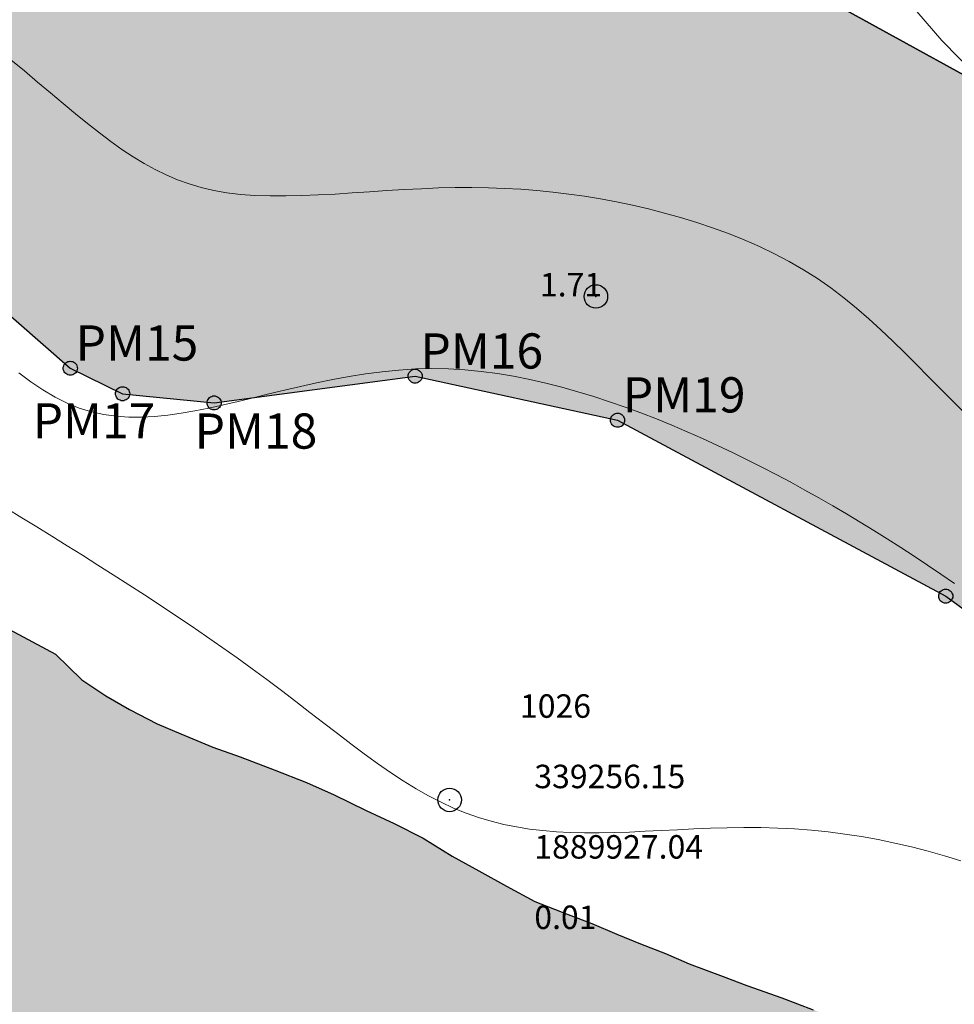
# Model space of a CAD drawing. Extents: x 339178 to 340428, y 1889458 to 1890268.
# Drawn here: x 339238 to 339278, y 1889918 to 1889960 of the extents above; entities that cross this region are included whole.
import ezdxf

# ---------------------------------------------------------------- set-up
doc = ezdxf.new("R2010")
doc.units = 0
doc.header["$MEASUREMENT"] = 0
doc.header["$PDMODE"] = 32
doc.header["$PDSIZE"] = -0.37
doc.linetypes.add('ACAD_ISO02W100', pattern=[15, 12, -3])
for name, color, linetype in [('0BUFER20', 7, 'Continuous'), ('0E20', 7, 'Continuous'), ('0MM', 7, 'Continuous'), ('0TODAS1K', 7, 'Continuous'), ('0VERT1', 7, 'Continuous'), ('1TODAS1K', 7, 'Continuous'), ('1VERTICE', 7, 'Continuous'), ('COTA FOTOGRAMETRICA', 10, 'Continuous'), ('CURVA INTERMEDIA', 17, 'Continuous'), ('CURVA MAESTRA', 17, 'Continuous'), ('E20', 7, 'Continuous'), ('LIMITE COSTERO', 7, 'Continuous'), ('PUNTO DE CONTROL', 12, 'Continuous'), ('VEREDA', 7, 'Continuous')]:
    doc.layers.add(name, color=color, linetype=linetype)
doc.styles.add('WMF-Times New Roman0', font='TIMES.TTF')

msp = doc.modelspace()

# ---------------------------------------------------------------- hatches: boundary and pattern name
at = {"linetype": 'Continuous'}
for color, points in [(254, [(339200.943, 1889960.194), (339223.341, 1889956.867), (339231.67, 1889952.699), (339239.979, 1889945.436), (339242.207, 1889944.349), (339246.111, 1889943.961), (339254.68, 1889945.1), (339263.31, 1889943.224), (339277.301, 1889935.725), (339284.192, 1889930.691), (339289.871, 1889923.23), (339291.946, 1889921.712), (339305.792, 1889922.919), (339313.659, 1889921.268), (339321.374, 1889919.382), (339325.521, 1889917.502), (339330.751, 1889913.381), (339339.007, 1889904.573), (339341.965, 1889902.723), (339347.807, 1889900.148), (339360.501, 1889896.317), (339366.961, 1889890.063), (339375.076, 1889884.59), (339379.337, 1889880.501), (339389.003, 1889874.721), (339399.953, 1889870.696), (339411.567, 1889868.198), (339425.789, 1889862.827), (339440.166, 1889855.739), (339446.208, 1889853.735), (339456.876, 1889851.741), (339475.199, 1889850.987), (339489.588, 1889847.697), (339505.764, 1889840.385), (339516.032, 1889831.093), (339520.935, 1889828.324), (339527.746, 1889826.068), (339543.144, 1889823.188), (339550.762, 1889820.935), (339567.498, 1889812.724), (339569.318, 1889810.565), (339575.5, 1889806.877), (339579.608, 1889806.351), (339589.049, 1889807.479), (339594.012, 1889806.938), (339600.986, 1889804.837), (339618.716, 1889797.364), (339633.638, 1889786.786), (339638.768, 1889785.761), (339652.095, 1889788.446), (339656.844, 1889787.42), (339659.179, 1889786.489), (339666.569, 1889779.88), (339674.18, 1889774.736), (339691.384, 1889765.127), (339705.277, 1889760.363), (339715.851, 1889758.663), (339723.347, 1889755.723), (339731.281, 1889751.411), (339736.941, 1889747.819), (339742.449, 1889741.577), (339747.6, 1889738.084), (339752.459, 1889737.29), (339763.684, 1889739.417), (339769.835, 1889738.817), (339776.913, 1889735.618), (339785.035, 1889729.157), (339800.731, 1889723.19), (339813.739, 1889718.847), (339824.003, 1889717.04), (339835.804, 1889712.284), (339846.471, 1889709.848), (339855.059, 1889702.628), (339871.359, 1889695.988), (339878.552, 1889691.045), (339885.793, 1889687.923), (339890.809, 1889687.345), (339903.551, 1889689.992), (339911.654, 1889687.459), (339918.21, 1889684.552), (339923.744, 1889677.003), (339928.396, 1889674.632), (339960.201, 1889663.174), (339963.931, 1889662.725), (339971.807, 1889663.463), (339977.365, 1889662.802), (339982.234, 1889660.866), (339991.892, 1889652.154), (340010.572, 1889646.887), (340029.02, 1889642.899), (340041.285, 1889638.493), (340060.35, 1889630.612), (340084.37, 1889618.454), (340102.288, 1889615.601), (340110.436, 1889612.979), (340115.262, 1889610.634), (340119.036, 1889607.156), (340130.726, 1889602.136), (340141.932, 1889596.09), (340151.309, 1889593.228), (340155.343, 1889593.162), (340162.999, 1889591.349), (340183.856, 1889582.183), (340190.492, 1889576.608), (340203.601, 1889571.435), (340209.94, 1889569.477), (340220.475, 1889568.18), (340225.028, 1889566.668), (340231.676, 1889563.549), (340237.689, 1889558.569), (340245.597, 1889554.727), (340265.943, 1889549.63), (340265.943, 1889570.248), (340252.47, 1889573.623), (340248.593, 1889575.507), (340240.171, 1889581.655), (340231.331, 1889585.649), (340222.919, 1889588.03), (340210.233, 1889590.319), (340200.863, 1889594.016), (340191.903, 1889600.493), (340171.046, 1889609.659), (340149.676, 1889614.637), (340130.073, 1889624.183), (340124.003, 1889628.623), (340116.563, 1889632.018), (340105.433, 1889635.352), (340090.608, 1889637.713), (340069.382, 1889648.456), (340048.047, 1889657.315), (340033.246, 1889662.447), (340001.818, 1889670.135), (339992.234, 1889678.187), (339984.755, 1889681.387), (339974.169, 1889683.323), (339964.539, 1889682.87), (339936.958, 1889692.806), (339931.066, 1889699.873), (339926.317, 1889702.835), (339917.621, 1889706.548), (339909.518, 1889709.081), (339903.551, 1889709.992), (339890.446, 1889707.697), (339878.904, 1889714.51), (339865.52, 1889719.963), (339859.341, 1889725.157), (339853.311, 1889728.642), (339841.806, 1889731.428), (339831.479, 1889735.59), (339818.667, 1889738.287), (339807.454, 1889742.031), (339795.051, 1889746.746), (339785.15, 1889753.843), (339778.072, 1889757.042), (339771.777, 1889758.723), (339765.626, 1889759.323), (339754.587, 1889758.049), (339747.658, 1889764.705), (339730.65, 1889774.342), (339723.154, 1889777.282), (339710.143, 1889779.837), (339699.569, 1889783.463), (339684.675, 1889791.782), (339669.179, 1889803.81), (339664.251, 1889805.998), (339652.095, 1889808.446), (339640.418, 1889806.495), (339626.484, 1889815.794), (339608.754, 1889823.267), (339596.179, 1889826.82), (339586.676, 1889827.338), (339581.663, 1889826.739), (339576.307, 1889830.679), (339556.434, 1889840.114), (339529.073, 1889846.697), (339519.184, 1889855.214), (339514.002, 1889858.61), (339497.826, 1889865.922), (339479.657, 1889870.484), (339459.136, 1889871.665), (339451.216, 1889873.145), (339432.855, 1889881.537), (339418.633, 1889886.908), (339405.533, 1889889.953), (339397.66, 1889892.847), (339391.548, 1889896.502), (339370.501, 1889913.638), (339351.68, 1889920.297), (339343.129, 1889929.09), (339333.779, 1889935.718), (339326.123, 1889938.81), (339309.901, 1889942.492), (339300.324, 1889942.518), (339295.99, 1889946.841), (339289.099, 1889951.875), (339272.758, 1889960.852), (339258.928, 1889964.644), (339248.596, 1889964.467), (339240.62, 1889970.585), (339232.291, 1889974.753), (339226.28, 1889976.65), (339202.27, 1889980.217), (339200.943, 1889981.093)]), (131, [(339987.904, 1889646.648), (339990.11, 1889645.742), (339993.471, 1889644.52), (339996.154, 1889643.873), (340000.16, 1889643.196), (340006.718, 1889642.448), (340009.216, 1889642.163), (340009.937, 1889642.081), (340030.73, 1889638.594), (340031.988, 1889638.289), (340034.87, 1889637.39), (340035.984, 1889636.981), (340038.349, 1889635.538), (340039.356, 1889634.697), (340043.309, 1889632.986), (340045.652, 1889632.337), (340067.076, 1889625.423), (340084.985, 1889616.552), (340088.191, 1889614.958), (340090.001, 1889612.724), (340091.549, 1889610.637), (340092.595, 1889610.045), (340094.173, 1889609.466), (340095.397, 1889609.07), (340097.815, 1889608.34), (340099.149, 1889607.956), (340102.707, 1889607.174), (340104.116, 1889606.71), (340105.631, 1889606.102), (340107.115, 1889604.982), (340107.099, 1889603.941), (340107.352, 1889600.916), (340112.642, 1889599.971), (340113.697, 1889599.689), (340115.428, 1889599.525), (340119.609, 1889599.144), (340120.044, 1889599.037), (340121.373, 1889598.497), (340122.751, 1889597.521), (340125.686, 1889595.764), (340127.66, 1889594.831), (340130.005, 1889593.761), (340131.583, 1889593.183), (340134.744, 1889592.181), (340136.813, 1889591.789), (340138.784, 1889591.275), (340139.898, 1889590.867), (340141.612, 1889590.657), (340142.98, 1889590.365), (340144.377, 1889590.01), (340145.876, 1889589.931), (340147.016, 1889589.88), (340151.265, 1889589.683), (340155.152, 1889589.934), (340157.377, 1889589.537), (340158.395, 1889589.582), (340162.397, 1889589.005), (340164.726, 1889587.889), (340165.824, 1889586.439), (340166.481, 1889585.936), (340167.419, 1889584.336), (340168.294, 1889583.282), (340169.275, 1889582.085), (340169.977, 1889580.989), (340172.313, 1889579.609), (340173.452, 1889578.982), (340177.476, 1889577.035), (340180.247, 1889575.548), (340181.326, 1889575.047), (340185.001, 1889573.438), (340186.105, 1889572.719), (340187.56, 1889571.662), (340189.425, 1889569.722), (340190.618, 1889568.813), (340192.864, 1889567.047), (340194.02, 1889566.466), (340196.542, 1889565.018), (340198.536, 1889563.711), (340200.016, 1889563.011), (340202.552, 1889562.029), (340203.636, 1889561.683), (340215.59, 1889558.662), (340216.721, 1889558.299), (340218.347, 1889558.279), (340219.382, 1889558.371), (340221.052, 1889558.753), (340224.291, 1889558.822), (340224.916, 1889557.231), (340225.242, 1889556.117), (340226.817, 1889554.388), (340230.854, 1889552.332), (340231.875, 1889551.957), (340240.892, 1889550.117), (340254.489, 1889546.126), (340255.263, 1889545.938), (340256.921, 1889545.326), (340257.09, 1889545.255), (340258.304, 1889544.603), (340258.941, 1889544.232), (340259.745, 1889543.716), (340260.507, 1889543.153), (340261.64, 1889542.506), (340262.472, 1889542.206), (340263.073, 1889542.183), (340263.491, 1889542.348), (340263.578, 1889542.368), (340264.59, 1889542.964), (340265.622, 1889543.474), (340265.943, 1889543.547), (340265.943, 1889494.27), (340264.073, 1889494.27), (340264.065, 1889494.27), (340263.365, 1889494.27), (339200.943, 1889494.27), (339200.943, 1889494.292), (339200.943, 1889946.684), (339202.13, 1889946.142), (339203.662, 1889945.598), (339204.93, 1889945.148), (339206.277, 1889944.616), (339207.6, 1889944.093), (339209.354, 1889943.417), (339210.655, 1889942.982), (339212.069, 1889942.561), (339213.554, 1889942.115), (339214.998, 1889941.63), (339216.027, 1889941.264), (339217.033, 1889940.908), (339218.053, 1889940.519), (339219.505, 1889939.977), (339220.981, 1889939.507), (339222.316, 1889939.168), (339223.516, 1889938.904), (339224.71, 1889938.776), (339226.058, 1889938.703), (339227.382, 1889938.637), (339228.679, 1889938.42), (339230.021, 1889938.024), (339231.353, 1889937.525), (339232.57, 1889936.931), (339233.642, 1889936.308), (339239.35, 1889933.258), (339240.47, 1889932.16), (339241.493, 1889931.473), (339242.502, 1889930.9), (339243.687, 1889930.29), (339244.69, 1889929.853), (339246.053, 1889929.289), (339247.225, 1889928.873), (339248.677, 1889928.331), (339250.048, 1889927.791), (339251.234, 1889927.262), (339252.587, 1889926.593), (339253.789, 1889926.032), (339255.022, 1889925.406), (339256.26, 1889924.643), (339257.389, 1889924.026), (339258.58, 1889923.361), (339259.781, 1889922.719), (339261.2, 1889922.162), (339262.22, 1889921.773), (339263.272, 1889921.319), (339264.284, 1889920.906), (339265.352, 1889920.5), (339266.356, 1889920.063), (339267.807, 1889919.521), (339268.828, 1889919.132), (339270.312, 1889918.605), (339271.643, 1889918.105), (339273.006, 1889917.541), (339274.131, 1889917.142), (339275.256, 1889916.743), (339276.38, 1889916.344), (339277.498, 1889916.001), (339278.737, 1889915.696), (339279.898, 1889915.473), (339280.995, 1889915.299), (339282.221, 1889915.188), (339283.819, 1889915.133), (339285.368, 1889915.096), (339286.508, 1889915.042), (339287.64, 1889915.044), (339289.166, 1889915.015), (339290.587, 1889914.996), (339291.938, 1889915.083), (339293.224, 1889915.139), (339294.26, 1889915.095), (339294.935, 1889915.049), (339295.575, 1889915.005), (339296.905, 1889914.803), (339298.808, 1889914.397), (339300.247, 1889914.049), (339302.671, 1889913.512), (339304.149, 1889913.122), (339305.188, 1889912.861), (339306.898, 1889912.363), (339308.445, 1889911.787), (339309.792, 1889911.255), (339310.553, 1889910.97), (339311.195, 1889910.73), (339312.614, 1889910.173), (339313.626, 1889909.759), (339314.662, 1889909.338), (339315.881, 1889908.824), (339316.967, 1889908.466), (339318.221, 1889908.129), (339319.338, 1889907.862), (339320.256, 1889907.362), (339321.416, 1889906.513), (339322.522, 1889905.736), (339323.504, 1889905.059), (339323.888, 1889904.277), (339324.837, 1889903.289), (339324.934, 1889903.224), (339325.037, 1889903.191), (339326.462, 1889902.674), (339330.191, 1889901.402), (339331.507, 1889901.032), (339333.488, 1889900.421), (339334.865, 1889899.921), (339336.272, 1889899.357), (339337.774, 1889898.759), (339339.924, 1889897.873), (339341.219, 1889897.296), (339342.38, 1889896.795), (339343.416, 1889896.392), (339345.086, 1889895.813), (339346.48, 1889895.361), (339347.961, 1889894.851), (339349.623, 1889894.249), (339352.048, 1889893.235), (339353.507, 1889892.518), (339354.647, 1889891.811), (339356.132, 1889890.576), (339357.475, 1889889.393), (339358.68, 1889888.715), (339359.957, 1889888.091), (339361.719, 1889887.024), (339362.811, 1889886.334), (339364.862, 1889884.733), (339366.226, 1889883.757), (339367.284, 1889882.677), (339368.381, 1889881.851), (339369.382, 1889881.059), (339370.574, 1889880.199), (339372.34, 1889878.996), (339373.44, 1889878.329), (339374.502, 1889877.703), (339376.389, 1889876.537), (339382.173, 1889873.529), (339383.378, 1889872.852), (339384.824, 1889871.952), (339386.033, 1889871.139), (339387.203, 1889870.367), (339388.373, 1889869.595), (339389.573, 1889868.758), (339390.773, 1889867.921), (339391.943, 1889867.149), (339393.087, 1889866.305), (339394.192, 1889865.503), (339395.526, 1889864.591), (339396.567, 1889863.464), (339397.828, 1889862.498), (339399.787, 1889861.386), (339401, 1889860.732), (339402.214, 1889860.078), (339403.465, 1889859.383), (339404.782, 1889858.718), (339406.232, 1889857.978), (339407.454, 1889857.347), (339408.714, 1889856.676), (339410.471, 1889855.744), (339411.71, 1889855.161), (339412.966, 1889854.626), (339414.257, 1889854.184), (339416.333, 1889853.539), (339417.794, 1889853.196), (339419.218, 1889852.974), (339420.577, 1889853.017), (339421.927, 1889853.33), (339423.36, 1889853.721), (339424.68, 1889854.099), (339425.953, 1889854.495), (339427.096, 1889854.83), (339428.839, 1889854.894), (339429.939, 1889854.816), (339431.04, 1889854.738), (339432.39, 1889854.757), (339433.474, 1889854.632), (339434.993, 1889854.375), (339436.197, 1889853.992), (339437.313, 1889853.588), (339438.592, 1889853.043), (339439.609, 1889852.514), (339440.697, 1889851.959), (339441.955, 1889851.208), (339443.319, 1889850.526), (339444.48, 1889850.025), (339445.784, 1889849.472), (339447.113, 1889848.99), (339448.326, 1889848.63), (339449.651, 1889848.284), (339450.795, 1889848.029), (339451.977, 1889847.734), (339453.074, 1889847.498), (339454.519, 1889847.187), (339455.59, 1889846.88), (339456.88, 1889846.438), (339458.689, 1889845.943), (339459.692, 1889845.82), (339461.356, 1889845.592), (339463.164, 1889845.391), (339464.255, 1889845.29), (339465.576, 1889845.079), (339466.856, 1889844.829), (339467.96, 1889844.616), (339469.044, 1889844.491), (339470.425, 1889844.151), (339471.827, 1889843.722), (339473.757, 1889842.969), (339475.233, 1889842.3), (339476.619, 1889841.824), (339477.62, 1889841.622), (339479.022, 1889841.488), (339480.8, 1889841.352), (339482.578, 1889841.216), (339483.83, 1889841.11), (339485.016, 1889840.974), (339486.406, 1889840.658), (339487.83, 1889840.141), (339489.401, 1889839.438), (339491.417, 1889838.332), (339492.605, 1889837.607), (339493.736, 1889836.875), (339494.737, 1889836.378), (339495.95, 1889836.019), (339497.387, 1889835.685), (339498.552, 1889835.343), (339499.644, 1889834.947), (339501.021, 1889834.153), (339502.261, 1889833.275), (339503.396, 1889832.408), (339504.475, 1889831.535), (339505.555, 1889830.662), (339506.574, 1889829.917), (339507.856, 1889828.863), (339508.905, 1889828.055), (339510.209, 1889827.207), (339511.409, 1889826.37), (339512.631, 1889825.445), (339513.868, 1889824.783), (339514.964, 1889824.546), (339516.03, 1889824.373), (339517.1, 1889824.36), (339518.101, 1889824.747), (339519.182, 1889823.953), (339520.691, 1889820.274), (339521.883, 1889819.413), (339522.91, 1889818.692), (339523.92, 1889817.924), (339525.099, 1889816.881), (339526.394, 1889815.715), (339527.508, 1889814.937), (339529.063, 1889813.891), (339530.185, 1889813.136), (339531.61, 1889812.325), (339532.952, 1889811.731), (339534.281, 1889811.249), (339535.619, 1889810.791), (339536.897, 1889810.461), (339538.01, 1889810.272), (339539.305, 1889810.579), (339540.432, 1889811.83), (339541.314, 1889812.849), (339542.409, 1889813.496), (339543.553, 1889813.241), (339544.636, 1889812.822), (339545.975, 1889812.069), (339546.737, 1889810.989), (339547.42, 1889809.912), (339548.531, 1889809.053), (339549.617, 1889808.124), (339550.912, 1889807.253), (339552.056, 1889806.704), (339553.355, 1889806.287), (339554.415, 1889805.876), (339555.481, 1889805.409), (339556.524, 1889804.95), (339557.542, 1889804.501), (339558.585, 1889804.042), (339559.737, 1889803.517), (339560.756, 1889803.068), (339561.796, 1889802.53), (339563.044, 1889801.97), (339564.118, 1889801.527), (339565.797, 1889800.972), (339567.226, 1889800.614), (339568.568, 1889800.315), (339569.617, 1889800.095), (339571.244, 1889799.693), (339572.448, 1889799.31), (339574.127, 1889798.754), (339575.845, 1889798.158), (339577.122, 1889797.829), (339578.62, 1889797.66), (339580.078, 1889797.533), (339581.425, 1889797.688), (339582.59, 1889797.64), (339584.04, 1889797.489), (339585.874, 1889797.065), (339587.32, 1889796.46), (339588.373, 1889795.81), (339589.573, 1889794.973), (339590.778, 1889794.296), (339592.487, 1889793.381), (339593.614, 1889792.785), (339595.19, 1889791.946), (339596.342, 1889791.421), (339597.689, 1889790.987), (339599.316, 1889790.584), (339600.485, 1889790.401), (339601.767, 1889790.23), (339602.874, 1889790.391), (339604.004, 1889790.249), (339605.01, 1889790.206), (339606.291, 1889790.035), (339607.56, 1889789.977), (339609.029, 1889790.247), (339610.032, 1889790.714), (339611.154, 1889790.842), (339612.479, 1889790.496), (339613.86, 1889789.861), (339614.978, 1889789.241), (339616.217, 1889788.364), (339617.236, 1889787.619), (339618.32, 1889786.905), (339619.593, 1889786.122), (339620.914, 1889785.322), (339622.572, 1889784.56), (339623.785, 1889784.201), (339624.846, 1889784.164), (339625.938, 1889784.062), (339627.176, 1889784.068), (339628.274, 1889784.5), (339628.963, 1889784.545), (339630.031, 1889784.158), (339632.184, 1889783.376), (339632.44, 1889783.339), (339633.464, 1889783.193), (339634.526, 1889782.926), (339635.781, 1889782.671), (339636.832, 1889782.676), (339637.992, 1889782.535), (339639.042, 1889782.461), (339640.164, 1889782.441), (339641.457, 1889782.522), (339642.599, 1889782.253), (339643.788, 1889781.887), (339645.18, 1889781.703), (339645.253, 1889781.693), (339646.552, 1889781.261), (339647.989, 1889780.835), (339648.276, 1889780.78), (339649.476, 1889780.552), (339650.951, 1889780.085), (339652.442, 1889779.586), (339653.679, 1889779.204), (339654.987, 1889778.796), (339656.031, 1889778.401), (339658.031, 1889777.668), (339659.725, 1889776.829), (339661.376, 1889775.87), (339662.951, 1889775.073), (339664.447, 1889774.438), (339667.566, 1889772.075), (339669.14, 1889771.278), (339670.996, 1889770.516), (339673.187, 1889769.716), (339674.82, 1889769.086), (339676.334, 1889768.499), (339678.078, 1889767.803), (339680.219, 1889766.86), (339682.211, 1889766.103), (339683.94, 1889764.983), (339685.634, 1889764.144), (339686.892, 1889763.593), (339688.273, 1889762.783), (339690.044, 1889761.782), (339691.217, 1889760.992), (339692.39, 1889760.202), (339693.803, 1889759.328), (339695.095, 1889758.496), (339696.111, 1889757.413), (339697.284, 1889756.623), (339698.331, 1889755.475), (339699.647, 1889754.178), (339700.887, 1889753.042), (339701.971, 1889752.23), (339703.7, 1889751.109), (339705.263, 1889750.128), (339706.64, 1889749.535), (339707.915, 1889749.032), (339709.01, 1889748.404), (339710.146, 1889747.734), (339711.164, 1889746.811), (339712.17, 1889746.08), (339713.593, 1889745.39), (339714.934, 1889744.541), (339716.726, 1889743.828), (339717.939, 1889743.454), (339719.414, 1889742.987), (339720.894, 1889742.761), (339722.094, 1889742.579), (339723.139, 1889742.264), (339724.732, 1889741.595), (339726.268, 1889740.919), (339727.483, 1889740.248), (339728.626, 1889739.523), (339729.81, 1889738.917), (339730.819, 1889738.346), (339731.868, 1889737.815), (339733.269, 1889736.757), (339734.431, 1889735.783), (339735.458, 1889734.883), (339736.659, 1889733.412), (339737.845, 1889731.973), (339738.756, 1889730.9), (339739.714, 1889729.729), (339740.719, 1889728.462), (339741.943, 1889727.358), (339743.062, 1889726.265), (339744.491, 1889725.439), (339746.572, 1889724.705), (339747.689, 1889724.364), (339748.896, 1889724.127), (339750.103, 1889724.802), (339752.433, 1889725.914), (339754.561, 1889726.533), (339756.097, 1889726.77), (339757.168, 1889726.983), (339758.403, 1889726.977), (339759.681, 1889727.09), (339760.858, 1889727.454), (339762.113, 1889727.656), (339763.973, 1889728.047), (339765.489, 1889728.076), (339766.959, 1889727.745), (339780.337, 1889723.59), (339781.535, 1889723.248), (339783.315, 1889722.808), (339784.674, 1889722.543), (339786.209, 1889722.244), (339787.751, 1889721.888), (339789.574, 1889721.567), (339791.002, 1889721.117), (339792.558, 1889720.649), (339793.635, 1889720.349), (339795.072, 1889719.923), (339796.08, 1889719.809), (339797.286, 1889719.491), (339798.695, 1889719.37), (339800.063, 1889719.129), (339801.169, 1889719.061), (339802.302, 1889718.769), (339803.684, 1889718.416), (339805.444, 1889718.144), (339807.759, 1889717.542), (339809.107, 1889717.093), (339810.176, 1889716.77), (339811.595, 1889716.296), (339812.951, 1889715.871), (339814.051, 1889715.483), (339815.36, 1889715.075), (339816.938, 1889714.519), (339818.11, 1889714.105), (339819.29, 1889713.716), (339821.236, 1889713.056), (339822.288, 1889712.685), (339823.34, 1889712.314), (339825.101, 1889711.666), (339826.279, 1889711.116), (339827.846, 1889709.919), (339829.417, 1889708.961), (339830.893, 1889707.125), (339831.97, 1889705.912), (339832.778, 1889704.848), (339833.705, 1889703.742), (339834.871, 1889702.552), (339836.064, 1889701.514), (339837.075, 1889700.646), (339838.518, 1889699.708), (339839.537, 1889699.241), (339840.555, 1889698.774), (339842.045, 1889697.738), (339843.311, 1889697.211), (339844.329, 1889696.744), (339845.635, 1889696.176), (339846.757, 1889695.7), (339847.84, 1889695.264), (339849.107, 1889694.737), (339850.366, 1889694.266), (339851.459, 1889693.934), (339852.687, 1889693.527), (339854.345, 1889692.969), (339855.397, 1889692.598), (339856.433, 1889692.179), (339857.883, 1889691.641), (339859.086, 1889691.163), (339860.434, 1889690.714), (339861.494, 1889690.367), (339863.113, 1889689.849), (339865.745, 1889689.001), (339867.532, 1889688.425), (339868.715, 1889688.195), (339870.16, 1889687.793), (339872.449, 1889687.496), (339874.687, 1889687.055), (339876.054, 1889686.815), (339877.49, 1889686.389), (339879.336, 1889685.979), (339880.772, 1889685.553), (339881.836, 1889685.366), (339883.511, 1889684.856), (339884.828, 1889684.472), (339887.425, 1889683.905), (339888.733, 1889683.497), (339890.058, 1889683.137), (339891.503, 1889682.735), (339893.087, 1889682.498), (339894.468, 1889682.145), (339895.716, 1889681.947), (339897.431, 1889681.395), (339899.282, 1889680.85), (339900.488, 1889680.532), (339902.573, 1889680.038), (339904.418, 1889679.629), (339905.846, 1889679.179), (339907.368, 1889678.615), (339909.321, 1889677.899), (339910.954, 1889677.269), (339912.552, 1889676.007), (339913.973, 1889675.157), (339915.589, 1889674.479), (339917.329, 1889673.543), (339918.556, 1889673.057), (339920.317, 1889672.408), (339921.72, 1889671.887), (339933.287, 1889667.86), (339934.428, 1889667.511), (339935.432, 1889667.157), (339936.676, 1889666.718), (339938.031, 1889666.213), (339939.655, 1889665.559), (339941.28, 1889664.906), (339942.652, 1889664.449), (339943.912, 1889664.058), (339946.647, 1889663.12), (339948.066, 1889662.646), (339949.503, 1889662.22), (339950.58, 1889661.92), (339952.358, 1889661.32), (339953.842, 1889660.877), (339955.182, 1889660.404), (339956.751, 1889659.824), (339958.034, 1889659.344), (339959.651, 1889658.666), (339962.309, 1889657.514), (339963.961, 1889656.555), (339965.918, 1889655.166), (339967.21, 1889654.334), (339968.353, 1889653.609), (339969.932, 1889652.676), (339971.215, 1889652.196), (339972.737, 1889651.633), (339974.029, 1889651.177), (339974.729, 1889650.912)]), (174, [(339239.98, 1889945.14), (339239.93, 1889945.14), (339239.88, 1889945.15), (339239.83, 1889945.18), (339239.79, 1889945.21), (339239.75, 1889945.24), (339239.72, 1889945.29), (339239.7, 1889945.33), (339239.68, 1889945.38), (339239.68, 1889945.44), (339239.68, 1889945.49), (339239.7, 1889945.54), (339239.72, 1889945.59), (339239.75, 1889945.63), (339239.79, 1889945.67), (339239.83, 1889945.7), (339239.88, 1889945.72), (339239.93, 1889945.73), (339239.98, 1889945.74), (339240.03, 1889945.73), (339240.08, 1889945.72), (339240.13, 1889945.7), (339240.17, 1889945.67), (339240.21, 1889945.63), (339240.24, 1889945.59), (339240.26, 1889945.54), (339240.27, 1889945.49), (339240.28, 1889945.44), (339240.27, 1889945.38), (339240.26, 1889945.33), (339240.24, 1889945.29), (339240.21, 1889945.24), (339240.17, 1889945.21), (339240.13, 1889945.18), (339240.08, 1889945.15), (339240.03, 1889945.14)]), (174, [(339254.68, 1889944.8), (339254.63, 1889944.8), (339254.58, 1889944.82), (339254.53, 1889944.84), (339254.49, 1889944.87), (339254.45, 1889944.91), (339254.42, 1889944.95), (339254.4, 1889945), (339254.38, 1889945.05), (339254.38, 1889945.1), (339254.38, 1889945.15), (339254.4, 1889945.2), (339254.42, 1889945.25), (339254.45, 1889945.29), (339254.49, 1889945.33), (339254.53, 1889945.36), (339254.58, 1889945.38), (339254.63, 1889945.4), (339254.68, 1889945.4), (339254.73, 1889945.4), (339254.78, 1889945.38), (339254.83, 1889945.36), (339254.87, 1889945.33), (339254.91, 1889945.29), (339254.94, 1889945.25), (339254.96, 1889945.2), (339254.98, 1889945.15), (339254.98, 1889945.1), (339254.98, 1889945.05), (339254.96, 1889945), (339254.94, 1889944.95), (339254.91, 1889944.91), (339254.87, 1889944.87), (339254.83, 1889944.84), (339254.78, 1889944.82), (339254.73, 1889944.8)]), (174, [(339242.21, 1889944.05), (339242.15, 1889944.05), (339242.1, 1889944.07), (339242.06, 1889944.09), (339242.01, 1889944.12), (339241.98, 1889944.16), (339241.95, 1889944.2), (339241.93, 1889944.25), (339241.91, 1889944.3), (339241.91, 1889944.35), (339241.91, 1889944.4), (339241.93, 1889944.45), (339241.95, 1889944.5), (339241.98, 1889944.54), (339242.01, 1889944.58), (339242.06, 1889944.61), (339242.1, 1889944.63), (339242.15, 1889944.64), (339242.21, 1889944.65), (339242.26, 1889944.64), (339242.31, 1889944.63), (339242.36, 1889944.61), (339242.4, 1889944.58), (339242.44, 1889944.54), (339242.47, 1889944.5), (339242.49, 1889944.45), (339242.5, 1889944.4), (339242.51, 1889944.35), (339242.5, 1889944.3), (339242.49, 1889944.25), (339242.47, 1889944.2), (339242.44, 1889944.16), (339242.4, 1889944.12), (339242.36, 1889944.09), (339242.31, 1889944.07), (339242.26, 1889944.05)]), (174, [(339246.11, 1889943.66), (339246.06, 1889943.67), (339246.01, 1889943.68), (339245.96, 1889943.7), (339245.92, 1889943.73), (339245.88, 1889943.77), (339245.85, 1889943.81), (339245.83, 1889943.86), (339245.82, 1889943.91), (339245.81, 1889943.96), (339245.82, 1889944.01), (339245.83, 1889944.06), (339245.85, 1889944.11), (339245.88, 1889944.15), (339245.92, 1889944.19), (339245.96, 1889944.22), (339246.01, 1889944.24), (339246.06, 1889944.26), (339246.11, 1889944.26), (339246.16, 1889944.26), (339246.21, 1889944.24), (339246.26, 1889944.22), (339246.3, 1889944.19), (339246.34, 1889944.15), (339246.37, 1889944.11), (339246.39, 1889944.06), (339246.41, 1889944.01), (339246.41, 1889943.96), (339246.41, 1889943.91), (339246.39, 1889943.86), (339246.37, 1889943.81), (339246.34, 1889943.77), (339246.3, 1889943.73), (339246.26, 1889943.7), (339246.21, 1889943.68), (339246.16, 1889943.67)]), (174, [(339263.31, 1889942.92), (339263.26, 1889942.93), (339263.21, 1889942.94), (339263.16, 1889942.96), (339263.12, 1889942.99), (339263.08, 1889943.03), (339263.05, 1889943.07), (339263.03, 1889943.12), (339263.01, 1889943.17), (339263.01, 1889943.22), (339263.01, 1889943.28), (339263.03, 1889943.33), (339263.05, 1889943.37), (339263.08, 1889943.42), (339263.12, 1889943.45), (339263.16, 1889943.48), (339263.21, 1889943.51), (339263.26, 1889943.52), (339263.31, 1889943.52), (339263.36, 1889943.52), (339263.41, 1889943.51), (339263.46, 1889943.48), (339263.5, 1889943.45), (339263.54, 1889943.42), (339263.57, 1889943.37), (339263.59, 1889943.33), (339263.61, 1889943.28), (339263.61, 1889943.22), (339263.61, 1889943.17), (339263.59, 1889943.12), (339263.57, 1889943.07), (339263.54, 1889943.03), (339263.5, 1889942.99), (339263.46, 1889942.96), (339263.41, 1889942.94), (339263.36, 1889942.93)]), (174, [(339277.3, 1889935.43), (339277.25, 1889935.43), (339277.2, 1889935.44), (339277.15, 1889935.47), (339277.11, 1889935.5), (339277.07, 1889935.53), (339277.04, 1889935.58), (339277.02, 1889935.62), (339277.01, 1889935.67), (339277, 1889935.73), (339277.01, 1889935.78), (339277.02, 1889935.83), (339277.04, 1889935.88), (339277.07, 1889935.92), (339277.11, 1889935.95), (339277.15, 1889935.98), (339277.2, 1889936.01), (339277.25, 1889936.02), (339277.3, 1889936.03), (339277.35, 1889936.02), (339277.4, 1889936.01), (339277.45, 1889935.98), (339277.49, 1889935.95), (339277.53, 1889935.92), (339277.56, 1889935.87), (339277.58, 1889935.83), (339277.6, 1889935.78), (339277.6, 1889935.73), (339277.6, 1889935.67), (339277.58, 1889935.62), (339277.56, 1889935.58), (339277.53, 1889935.53), (339277.49, 1889935.5), (339277.45, 1889935.47), (339277.4, 1889935.44), (339277.35, 1889935.43)])]:
    msp.add_hatch(color=color, dxfattribs=at).paths.add_polyline_path(points)

# ---------------------------------------------------------------- linework, layer by layer
at = {"layer": '0BUFER20'}
for points in [[(339418.633, 1889886.908), (339405.533, 1889889.953), (339397.66, 1889892.847), (339391.548, 1889896.502), (339370.501, 1889913.638), (339351.68, 1889920.297), (339343.129, 1889929.09), (339333.779, 1889935.718), (339326.123, 1889938.81), (339309.901, 1889942.492), (339300.324, 1889942.518), (339295.99, 1889946.841), (339289.099, 1889951.875), (339272.758, 1889960.852), (339258.928, 1889964.644), (339248.596, 1889964.467), (339240.62, 1889970.585), (339232.291, 1889974.753), (339226.28, 1889976.65), (339202.27, 1889980.217), (339200.943, 1889981.093), (339200.943, 1889960.194)], [(339200.943, 1889960.194), (339223.341, 1889956.867), (339231.67, 1889952.699), (339239.979, 1889945.436), (339242.207, 1889944.349), (339246.111, 1889943.961), (339254.68, 1889945.1), (339263.31, 1889943.224), (339277.301, 1889935.725), (339284.192, 1889930.691), (339289.871, 1889923.23), (339291.946, 1889921.712), (339305.792, 1889922.919), (339313.659, 1889921.268), (339321.374, 1889919.382)]]:
    msp.add_lwpolyline(points, dxfattribs=at)
at = {"layer": '0E20', "linetype": 'Continuous', "lineweight": 20, "ltscale": 0.5}
msp.add_lwpolyline([(339272.76, 1889960.85), (339289.1, 1889951.87)], dxfattribs=at)
at = {"layer": '0MM', "linetype": 'Continuous', "lineweight": 20, "ltscale": 0.09}
for points in [[(339231.67, 1889952.7), (339239.98, 1889945.44)], [(339239.98, 1889945.44), (339242.21, 1889944.35)], [(339246.11, 1889943.96), (339254.68, 1889945.1)], [(339254.68, 1889945.1), (339263.31, 1889943.22)], [(339242.21, 1889944.35), (339246.11, 1889943.96)], [(339263.31, 1889943.22), (339277.3, 1889935.73)], [(339277.3, 1889935.73), (339284.19, 1889930.69)]]:
    msp.add_lwpolyline(points, dxfattribs=at)
at = {"layer": '0TODAS1K', "elevation": 1}
msp.add_lwpolyline([(339200.943, 1889960.194), (339223.341, 1889956.867), (339231.67, 1889952.699), (339239.979, 1889945.436), (339242.207, 1889944.349), (339246.111, 1889943.961), (339254.68, 1889945.1), (339263.31, 1889943.224), (339277.301, 1889935.725), (339284.192, 1889930.691), (339289.871, 1889923.23), (339291.946, 1889921.712), (339305.792, 1889922.919), (339313.659, 1889921.268)], dxfattribs=at)
at = {"layer": '0VERT1', "color": 174}
for points in [[(339239.98, 1889945.14), (339239.93, 1889945.14), (339239.88, 1889945.15), (339239.83, 1889945.18), (339239.79, 1889945.21), (339239.75, 1889945.24), (339239.72, 1889945.29), (339239.7, 1889945.33), (339239.68, 1889945.38), (339239.68, 1889945.44), (339239.68, 1889945.49), (339239.7, 1889945.54), (339239.72, 1889945.59), (339239.75, 1889945.63), (339239.79, 1889945.67), (339239.83, 1889945.7), (339239.88, 1889945.72), (339239.93, 1889945.73), (339239.98, 1889945.74), (339240.03, 1889945.73), (339240.08, 1889945.72), (339240.13, 1889945.7), (339240.17, 1889945.67), (339240.21, 1889945.63), (339240.24, 1889945.59), (339240.26, 1889945.54), (339240.27, 1889945.49), (339240.28, 1889945.44), (339240.27, 1889945.38), (339240.26, 1889945.33), (339240.24, 1889945.29), (339240.21, 1889945.24), (339240.17, 1889945.21), (339240.13, 1889945.18), (339240.08, 1889945.15), (339240.03, 1889945.14), (339239.98, 1889945.14)], [(339254.68, 1889944.8), (339254.63, 1889944.8), (339254.58, 1889944.82), (339254.53, 1889944.84), (339254.49, 1889944.87), (339254.45, 1889944.91), (339254.42, 1889944.95), (339254.4, 1889945), (339254.38, 1889945.05), (339254.38, 1889945.1), (339254.38, 1889945.15), (339254.4, 1889945.2), (339254.42, 1889945.25), (339254.45, 1889945.29), (339254.49, 1889945.33), (339254.53, 1889945.36), (339254.58, 1889945.38), (339254.63, 1889945.4), (339254.68, 1889945.4), (339254.73, 1889945.4), (339254.78, 1889945.38), (339254.83, 1889945.36), (339254.87, 1889945.33), (339254.91, 1889945.29), (339254.94, 1889945.25), (339254.96, 1889945.2), (339254.98, 1889945.15), (339254.98, 1889945.1), (339254.98, 1889945.05), (339254.96, 1889945), (339254.94, 1889944.95), (339254.91, 1889944.91), (339254.87, 1889944.87), (339254.83, 1889944.84), (339254.78, 1889944.82), (339254.73, 1889944.8), (339254.68, 1889944.8)], [(339242.21, 1889944.05), (339242.15, 1889944.05), (339242.1, 1889944.07), (339242.06, 1889944.09), (339242.01, 1889944.12), (339241.98, 1889944.16), (339241.95, 1889944.2), (339241.93, 1889944.25), (339241.91, 1889944.3), (339241.91, 1889944.35), (339241.91, 1889944.4), (339241.93, 1889944.45), (339241.95, 1889944.5), (339241.98, 1889944.54), (339242.01, 1889944.58), (339242.06, 1889944.61), (339242.1, 1889944.63), (339242.15, 1889944.64), (339242.21, 1889944.65), (339242.26, 1889944.64), (339242.31, 1889944.63), (339242.36, 1889944.61), (339242.4, 1889944.58), (339242.44, 1889944.54), (339242.47, 1889944.5), (339242.49, 1889944.45), (339242.5, 1889944.4), (339242.51, 1889944.35), (339242.5, 1889944.3), (339242.49, 1889944.25), (339242.47, 1889944.2), (339242.44, 1889944.16), (339242.4, 1889944.12), (339242.36, 1889944.09), (339242.31, 1889944.07), (339242.26, 1889944.05), (339242.21, 1889944.05)], [(339246.11, 1889943.66), (339246.06, 1889943.67), (339246.01, 1889943.68), (339245.96, 1889943.7), (339245.92, 1889943.73), (339245.88, 1889943.77), (339245.85, 1889943.81), (339245.83, 1889943.86), (339245.82, 1889943.91), (339245.81, 1889943.96), (339245.82, 1889944.01), (339245.83, 1889944.06), (339245.85, 1889944.11), (339245.88, 1889944.15), (339245.92, 1889944.19), (339245.96, 1889944.22), (339246.01, 1889944.24), (339246.06, 1889944.26), (339246.11, 1889944.26), (339246.16, 1889944.26), (339246.21, 1889944.24), (339246.26, 1889944.22), (339246.3, 1889944.19), (339246.34, 1889944.15), (339246.37, 1889944.11), (339246.39, 1889944.06), (339246.41, 1889944.01), (339246.41, 1889943.96), (339246.41, 1889943.91), (339246.39, 1889943.86), (339246.37, 1889943.81), (339246.34, 1889943.77), (339246.3, 1889943.73), (339246.26, 1889943.7), (339246.21, 1889943.68), (339246.16, 1889943.67), (339246.11, 1889943.66)], [(339263.31, 1889942.92), (339263.26, 1889942.93), (339263.21, 1889942.94), (339263.16, 1889942.96), (339263.12, 1889942.99), (339263.08, 1889943.03), (339263.05, 1889943.07), (339263.03, 1889943.12), (339263.01, 1889943.17), (339263.01, 1889943.22), (339263.01, 1889943.28), (339263.03, 1889943.33), (339263.05, 1889943.37), (339263.08, 1889943.42), (339263.12, 1889943.45), (339263.16, 1889943.48), (339263.21, 1889943.51), (339263.26, 1889943.52), (339263.31, 1889943.52), (339263.36, 1889943.52), (339263.41, 1889943.51), (339263.46, 1889943.48), (339263.5, 1889943.45), (339263.54, 1889943.42), (339263.57, 1889943.37), (339263.59, 1889943.33), (339263.61, 1889943.28), (339263.61, 1889943.22), (339263.61, 1889943.17), (339263.59, 1889943.12), (339263.57, 1889943.07), (339263.54, 1889943.03), (339263.5, 1889942.99), (339263.46, 1889942.96), (339263.41, 1889942.94), (339263.36, 1889942.93), (339263.31, 1889942.92)], [(339277.3, 1889935.43), (339277.25, 1889935.43), (339277.2, 1889935.44), (339277.15, 1889935.47), (339277.11, 1889935.5), (339277.07, 1889935.53), (339277.04, 1889935.58), (339277.02, 1889935.62), (339277.01, 1889935.67), (339277, 1889935.73), (339277.01, 1889935.78), (339277.02, 1889935.83), (339277.04, 1889935.88), (339277.07, 1889935.92), (339277.11, 1889935.95), (339277.15, 1889935.98), (339277.2, 1889936.01), (339277.25, 1889936.02), (339277.3, 1889936.03), (339277.35, 1889936.02), (339277.4, 1889936.01), (339277.45, 1889935.98), (339277.49, 1889935.95), (339277.53, 1889935.92), (339277.56, 1889935.87), (339277.58, 1889935.83), (339277.6, 1889935.78), (339277.6, 1889935.73), (339277.6, 1889935.67), (339277.58, 1889935.62), (339277.56, 1889935.58), (339277.53, 1889935.53), (339277.49, 1889935.5), (339277.45, 1889935.47), (339277.4, 1889935.44), (339277.35, 1889935.43), (339277.3, 1889935.43)]]:
    msp.add_lwpolyline(points, dxfattribs=at)
at = {"layer": 'COTA FOTOGRAMETRICA'}
msp.add_point((339262.385, 1889948.496, 1.712), dxfattribs=at)
at = {"layer": 'CURVA INTERMEDIA', "color": 17, "linetype": 'Continuous', "lineweight": 9}
for points, elevation in [([(339278.095, 1889943.541), (339277.575, 1889944.056), (339277.063, 1889944.572), (339276.557, 1889945.085), (339276.055, 1889945.594), (339275.553, 1889946.097), (339275.048, 1889946.592), (339274.539, 1889947.076), (339274.022, 1889947.547), (339273.496, 1889948.003), (339272.956, 1889948.442), (339272.401, 1889948.862), (339271.829, 1889949.26), (339271.236, 1889949.634), (339270.625, 1889949.986), (339269.997, 1889950.315), (339269.355, 1889950.622), (339268.701, 1889950.909), (339268.036, 1889951.175), (339267.362, 1889951.421), (339266.683, 1889951.649), (339265.999, 1889951.858), (339265.312, 1889952.049), (339264.626, 1889952.224), (339263.941, 1889952.382), (339263.26, 1889952.525), (339262.581, 1889952.652), (339261.903, 1889952.764), (339261.226, 1889952.861), (339260.548, 1889952.943), (339259.868, 1889953.01), (339259.184, 1889953.063), (339258.496, 1889953.102), (339257.802, 1889953.127), (339257.102, 1889953.138), (339256.393, 1889953.135), (339255.675, 1889953.119), (339254.947, 1889953.089), (339254.212, 1889953.05), (339253.473, 1889953.004), (339252.734, 1889952.955), (339251.999, 1889952.906), (339251.271, 1889952.861), (339250.552, 1889952.822), (339249.848, 1889952.793), (339249.161, 1889952.778), (339248.495, 1889952.779), (339247.853, 1889952.8), (339247.239, 1889952.845), (339246.654, 1889952.916), (339246.097, 1889953.014), (339245.564, 1889953.139), (339245.051, 1889953.29), (339244.554, 1889953.468), (339244.07, 1889953.674), (339243.594, 1889953.906), (339243.124, 1889954.165), (339242.655, 1889954.451), (339242.183, 1889954.764), (339241.705, 1889955.104), (339241.218, 1889955.471), (339240.718, 1889955.865), (339240.204, 1889956.282), (339239.677, 1889956.718), (339239.138, 1889957.17), (339238.587, 1889957.633), (339238.024, 1889958.104), (339237.45, 1889958.579)], 2), ([(339237.786, 1889945.245), (339238.297, 1889944.863), (339238.811, 1889944.517), (339239.327, 1889944.211), (339239.845, 1889943.952), (339240.364, 1889943.742), (339240.886, 1889943.581), (339241.411, 1889943.465), (339241.941, 1889943.39), (339242.477, 1889943.353), (339243.021, 1889943.35), (339243.573, 1889943.38), (339244.135, 1889943.437), (339244.708, 1889943.519), (339245.293, 1889943.622), (339245.892, 1889943.743), (339246.506, 1889943.879), (339247.136, 1889944.027), (339247.78, 1889944.182), (339248.438, 1889944.341), (339249.107, 1889944.502), (339249.786, 1889944.66), (339250.473, 1889944.812), (339251.168, 1889944.954), (339251.868, 1889945.084), (339252.571, 1889945.198), (339253.278, 1889945.291), (339253.985, 1889945.362), (339254.691, 1889945.406), (339255.395, 1889945.42), (339256.097, 1889945.406), (339256.796, 1889945.365), (339257.493, 1889945.298), (339258.188, 1889945.207), (339258.879, 1889945.093), (339259.568, 1889944.957), (339260.254, 1889944.802), (339260.937, 1889944.628), (339261.616, 1889944.437), (339262.293, 1889944.231), (339262.966, 1889944.01), (339263.636, 1889943.777), (339264.302, 1889943.532), (339264.964, 1889943.275), (339265.622, 1889943.008), (339266.275, 1889942.731), (339266.924, 1889942.446), (339267.566, 1889942.151), (339268.204, 1889941.849), (339268.835, 1889941.54), (339269.46, 1889941.225), (339270.078, 1889940.904), (339270.69, 1889940.578), (339271.294, 1889940.248), (339271.892, 1889939.913), (339272.483, 1889939.574), (339273.07, 1889939.23), (339273.653, 1889938.88), (339274.232, 1889938.525), (339274.808, 1889938.164), (339275.381, 1889937.797), (339275.954, 1889937.424), (339276.525, 1889937.044), (339277.097, 1889936.657), (339277.669, 1889936.263)], 1)]:
    msp.add_lwpolyline(points, dxfattribs=dict(at, elevation=elevation))
at = {"layer": 'CURVA MAESTRA', "color": 17, "linetype": 'Continuous', "lineweight": 13, "elevation": 1}
msp.add_lwpolyline([(339277.942, 1889924.451), (339277.245, 1889924.666), (339276.545, 1889924.863), (339275.841, 1889925.043), (339275.135, 1889925.206), (339274.426, 1889925.351), (339273.716, 1889925.478), (339273.003, 1889925.587), (339272.288, 1889925.679), (339271.572, 1889925.752), (339270.854, 1889925.807), (339270.136, 1889925.843), (339269.417, 1889925.861), (339268.698, 1889925.864), (339267.982, 1889925.853), (339267.27, 1889925.833), (339266.563, 1889925.805), (339265.863, 1889925.772), (339265.172, 1889925.738), (339264.491, 1889925.705), (339263.822, 1889925.675), (339263.165, 1889925.653), (339262.524, 1889925.64), (339261.899, 1889925.639), (339261.291, 1889925.653), (339260.7, 1889925.684), (339260.122, 1889925.733), (339259.557, 1889925.801), (339259.002, 1889925.89), (339258.456, 1889926.001), (339257.917, 1889926.136), (339257.382, 1889926.296), (339256.851, 1889926.483), (339256.32, 1889926.697), (339255.789, 1889926.941), (339255.255, 1889927.215), (339254.717, 1889927.521), (339254.173, 1889927.855), (339253.625, 1889928.217), (339253.07, 1889928.601), (339252.509, 1889929.006), (339251.941, 1889929.429), (339251.365, 1889929.866), (339250.782, 1889930.315), (339250.19, 1889930.772), (339249.589, 1889931.236), (339248.979, 1889931.702), (339248.359, 1889932.169), (339247.729, 1889932.633), (339247.089, 1889933.094), (339246.442, 1889933.552), (339245.789, 1889934.005), (339245.131, 1889934.455), (339244.469, 1889934.9), (339243.804, 1889935.341), (339243.139, 1889935.777), (339242.474, 1889936.208), (339241.81, 1889936.634), (339241.149, 1889937.053), (339240.493, 1889937.467), (339239.842, 1889937.874), (339239.196, 1889938.276), (339238.553, 1889938.673), (339237.913, 1889939.066), (339237.275, 1889939.454)], dxfattribs=at)
at = {"layer": 'E20', "elevation": 1}
msp.add_lwpolyline([(339200.943, 1889981.093), (339202.27, 1889980.217), (339226.28, 1889976.65), (339232.291, 1889974.753), (339240.62, 1889970.585), (339248.596, 1889964.467), (339258.928, 1889964.644), (339272.758, 1889960.852), (339289.099, 1889951.875), (339295.99, 1889946.841), (339300.324, 1889942.518), (339309.901, 1889942.492), (339326.123, 1889938.81), (339333.779, 1889935.718), (339343.129, 1889929.09), (339351.68, 1889920.297), (339370.501, 1889913.638), (339391.548, 1889896.502), (339397.66, 1889892.847), (339405.533, 1889889.953), (339418.633, 1889886.908)], dxfattribs=at)
at = {"layer": 'LIMITE COSTERO'}
msp.add_lwpolyline([(339233.642, 1889936.308), (339239.35, 1889933.258), (339240.47, 1889932.16), (339241.493, 1889931.473), (339242.502, 1889930.9), (339243.687, 1889930.29), (339244.69, 1889929.853), (339246.053, 1889929.289), (339247.225, 1889928.873), (339248.677, 1889928.331), (339250.048, 1889927.791), (339251.234, 1889927.262), (339252.587, 1889926.593), (339253.789, 1889926.032), (339255.022, 1889925.406), (339256.26, 1889924.643), (339257.389, 1889924.026), (339258.58, 1889923.361), (339259.781, 1889922.719), (339261.2, 1889922.162), (339262.22, 1889921.773), (339263.272, 1889921.319), (339264.284, 1889920.906), (339265.352, 1889920.5), (339266.356, 1889920.063), (339267.807, 1889919.521), (339268.828, 1889919.132), (339270.312, 1889918.605), (339271.643, 1889918.105)], dxfattribs=at)
at = {"layer": 'PUNTO DE CONTROL'}
msp.add_point((339256.15, 1889927.042, 0.01), dxfattribs=at)
msp.add_point((339256.15, 1889927.042, 0.01), dxfattribs=at)
at = {"layer": 'VEREDA', "linetype": 'ACAD_ISO02W100', "lineweight": 0, "ltscale": 0.2, "elevation": 1}
msp.add_lwpolyline([(339251.986, 1889981.771), (339253.266, 1889980.567), (339254.262, 1889979.464), (339255.336, 1889978.279), (339256.43, 1889977.302), (339257.568, 1889976.149), (339258.587, 1889975.412), (339259.399, 1889974.695), (339260.619, 1889973.62), (339262.132, 1889972.173), (339263.565, 1889970.647), (339265.079, 1889969.199), (339266.081, 1889968.415), (339267.459, 1889967.337), (339268.807, 1889966.323), (339270.157, 1889965.469), (339271.457, 1889964.472), (339272.554, 1889963.655), (339273.556, 1889962.87), (339274.667, 1889961.941), (339276.072, 1889960.639), (339277.129, 1889959.407), (339278.735, 1889957.766)], dxfattribs=at)

# ---------------------------------------------------------------- texts
at = {"layer": '1TODAS1K', "style": 'WMF-Times New Roman0'}
for s, p in [('1.71', (339260, 1889948.496)), ('1026', (339259.15, 1889930.542)), ('1026', (339259.15, 1889930.542)), ('  339256.15', (339259.15, 1889927.542)), ('  339256.15', (339259.15, 1889927.542)), ('  1889927.04', (339259.15, 1889924.542)), ('  1889927.04', (339259.15, 1889924.542)), ('  0.01', (339259.15, 1889921.542)), ('  0.01', (339259.15, 1889921.542))]:
    msp.add_text(s, height=1, dxfattribs=at).set_placement(p)
at = {"layer": '1VERTICE', "lineweight": 9, "style": 'WMF-Times New Roman0'}
for s, p in [('PM15', (339240.206, 1889945.763)), ('PM16', (339254.906, 1889945.423)), ('PM19', (339263.536, 1889943.553)), ('PM17', (339238.374, 1889942.445)), ('PM18', (339245.28, 1889942.011))]:
    msp.add_text(s, height=1.5, dxfattribs=at).set_placement(p)

doc.saveas('drawing.dxf')
